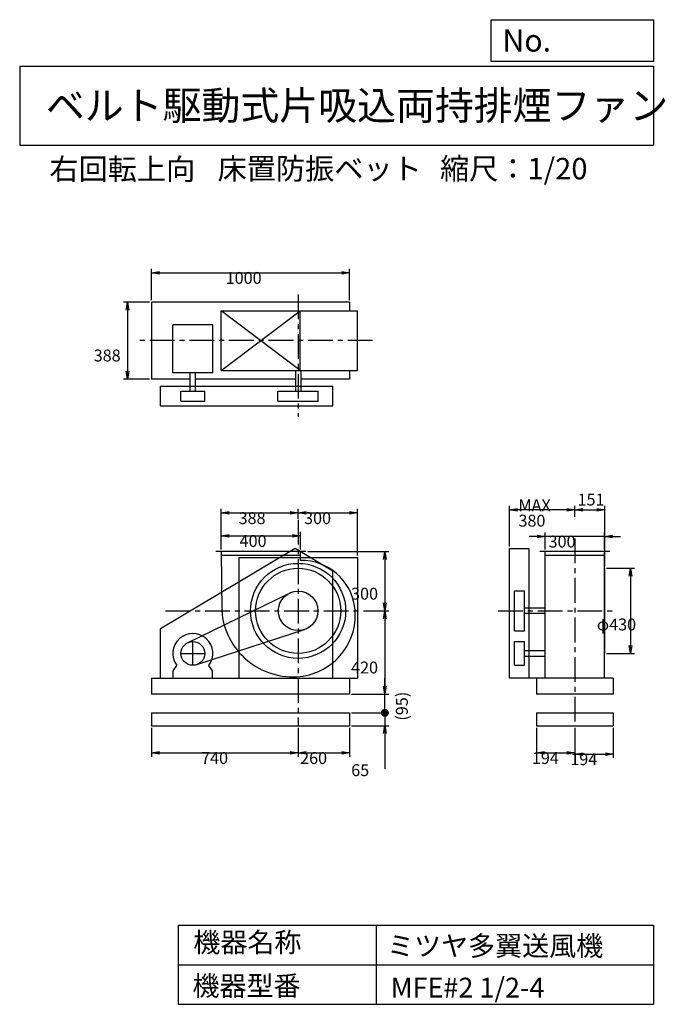
# Model space of a CAD drawing. Extents: x 500 to 3760, y 600 to 5573.
import ezdxf

# ---------------------------------------------------------------- set-up
doc = ezdxf.new("R2010")
doc.units = 0
doc.header["$LTSCALE"] = 100
doc.linetypes.add('CENTER', pattern=[2, 1.25, -0.25, 0.25, -0.25])
doc.layers.get('0').update_dxf_attribs({"linetype": 'CONTINUOUS'})
doc.layers.get('DEFPOINTS').update_dxf_attribs({"linetype": 'CONTINUOUS'})
for name, color, linetype in [('1', 4, 'CONTINUOUS'), ('2', 3, 'CENTER'), ('3', 2, 'CONTINUOUS'), ('4', 7, 'CONTINUOUS')]:
    doc.layers.add(name, color=color, linetype=linetype)
doc.styles.get("Standard").update_dxf_attribs({"font": 'simplex.shx', "bigfont": 'extfont.shx'})
doc.dimstyles.get("Standard").update_dxf_attribs({"dimtxt": 2.5, "dimasz": 2.5, "dimexe": 1.25, "dimexo": 0.625, "dimtad": 1, "dimcen": 2.5, "dimazin": 3, "dimtfac": 1, "dimtmove": 0, "dimatfit": 3})

# ---------------------------------------------------------------- blocks, each defined once
blk = doc.blocks.new('_OPEN')
at = {"color": 0, "linetype": 'BYBLOCK'}
for p, q in [((-1, 0.166667), (0, 0)), ((0, 0), (-1, -0.166667)), ((0, 0), (-1, 0))]:
    blk.add_line(p, q, dxfattribs=at)
blk = doc.blocks.new('*D1')
at = {"layer": '3', "color": 0, "linetype": 'CONTINUOUS'}
for p, q in [((1518.134551, 2897.338198), (1518.134551, 2986.455995)), ((1918.134551, 2897.338198), (1918.134551, 2986.455995)), ((1558.134551, 2966.455995), (1878.134551, 2966.455995))]:
    blk.add_line(p, q, dxfattribs=at)
at = {"layer": 'DEFPOINTS', "color": 0, "linetype": 'CONTINUOUS'}
for p in [(1918.134551, 2966.455995), (1518.134551, 2887.338198), (1918.134551, 2887.338198)]:
    blk.add_point(p, dxfattribs=at)
at = {"layer": '3', "color": 0, "linetype": 'CONTINUOUS', "xscale": 40, "yscale": 40, "zscale": 40, "rotation": 180}
blk.add_blockref('_OPEN', (1518.134551, 2966.455995), dxfattribs=at)
at = {"layer": '3', "color": 0, "linetype": 'CONTINUOUS', "xscale": 40, "yscale": 40, "zscale": 40}
blk.add_blockref('_OPEN', (1918.134551, 2966.455995), dxfattribs=at)
at = {"layer": '3', "color": 0}
blk.add_text('400', height=60, dxfattribs=at).set_placement((1610.43, 2910.26))
blk = doc.blocks.new('*D2')
at = {"layer": '3', "color": 0, "linetype": 'CONTINUOUS'}
for p, q in [((1518.1, 2976.5), (1518.1, 3101.9)), ((1906.1, 3051.4), (1906.1, 3101.9)), ((1558.1, 3081.9), (1866.1, 3081.9))]:
    blk.add_line(p, q, dxfattribs=at)
at = {"layer": 'DEFPOINTS', "color": 0, "linetype": 'CONTINUOUS'}
for p in [(1906.1, 3081.9), (1906.1, 3041.4), (1518.1, 2966.5)]:
    blk.add_point(p, dxfattribs=at)
at = {"layer": '3', "color": 0, "linetype": 'CONTINUOUS', "xscale": 40, "yscale": 40, "zscale": 40, "rotation": 180}
blk.add_blockref('_OPEN', (1518.1, 3081.9), dxfattribs=at)
at = {"layer": '3', "color": 0, "linetype": 'CONTINUOUS', "xscale": 40, "yscale": 40, "zscale": 40}
blk.add_blockref('_OPEN', (1906.1, 3081.9), dxfattribs=at)
at = {"layer": '3', "color": 0}
blk.add_text('388', height=60, dxfattribs=at).set_placement((1605.4, 3025.7))
blk = doc.blocks.new('*D3')
at = {"layer": '3', "color": 0, "linetype": 'CONTINUOUS'}
for p, q in [((2206.1, 2867.3), (2206.1, 3101.9)), ((1946.1, 3081.9), (2166.1, 3081.9))]:
    blk.add_line(p, q, dxfattribs=at)
at = {"layer": 'DEFPOINTS', "color": 0, "linetype": 'CONTINUOUS'}
for p in [(1906.1, 3045.2), (2206.1, 3081.9), (2206.1, 2857.3)]:
    blk.add_point(p, dxfattribs=at)
at = {"layer": '3', "color": 0, "linetype": 'CONTINUOUS', "xscale": 40, "yscale": 40, "zscale": 40, "rotation": 180}
blk.add_blockref('_OPEN', (1906.1, 3081.9), dxfattribs=at)
at = {"layer": '3', "color": 0, "linetype": 'CONTINUOUS', "xscale": 40, "yscale": 40, "zscale": 40}
blk.add_blockref('_OPEN', (2206.1, 3081.9), dxfattribs=at)
at = {"layer": '3', "color": 0}
blk.add_text('300', height=60, dxfattribs=at).set_placement((1936.1, 3025.7))
blk = doc.blocks.new('*D4')
at = {"layer": '3', "color": 0, "linetype": 'CONTINUOUS'}
for p, q in [((1955.1, 2887.3), (2363.5, 2887.3)), ((2343.5, 2847.3), (2343.5, 2627.3)), ((2315.4, 2587.3), (2363.5, 2587.3))]:
    blk.add_line(p, q, dxfattribs=at)
at = {"layer": 'DEFPOINTS', "color": 0, "linetype": 'CONTINUOUS'}
for p in [(1945.1, 2887.3), (2305.4, 2587.3), (2343.5, 2587.3)]:
    blk.add_point(p, dxfattribs=at)
at = {"layer": '3', "color": 0, "linetype": 'CONTINUOUS', "xscale": 40, "yscale": 40, "zscale": 40}
for p, rotation in [((2343.5, 2887.3), 90), ((2343.5, 2587.3), 270)]:
    blk.add_blockref('_OPEN', p, dxfattribs=dict(at, rotation=rotation))
at = {"layer": '3', "color": 0}
blk.add_text('300', height=60, dxfattribs=at).set_placement((2173.5, 2644))
blk = doc.blocks.new('*D5')
at = {"layer": '3', "color": 0, "linetype": 'CONTINUOUS'}
for p, q in [((2343.5, 2547.3), (2343.5, 2207.3)), ((2176.1, 2167.3), (2363.5, 2167.3))]:
    blk.add_line(p, q, dxfattribs=at)
at = {"layer": 'DEFPOINTS', "color": 0, "linetype": 'CONTINUOUS'}
for p in [(2312.8, 2587.3), (2166.1, 2167.3), (2343.5, 2167.3)]:
    blk.add_point(p, dxfattribs=at)
at = {"layer": '3', "color": 0, "linetype": 'CONTINUOUS', "xscale": 40, "yscale": 40, "zscale": 40}
for p, rotation in [((2343.5, 2587.3), 90), ((2343.5, 2167.3), 270)]:
    blk.add_blockref('_OPEN', p, dxfattribs=dict(at, rotation=rotation))
at = {"layer": '3', "color": 0}
blk.add_text('420', height=60, dxfattribs=at).set_placement((2173.5, 2271.1))
blk = doc.blocks.new('*D6')
at = {"layer": '3', "color": 0, "linetype": 'CONTINUOUS'}
for p, q in [((3113.663367, 2963.406161), (3073.663367, 2963.406161)), ((3153.663367, 2897.338198), (3153.663367, 2983.406161)), ((3453.663367, 2963.406161), (3153.663367, 2963.406161)), ((3453.663367, 2897.338198), (3453.663367, 2983.406161)), ((3493.663367, 2963.406161), (3533.663367, 2963.406161))]:
    blk.add_line(p, q, dxfattribs=at)
at = {"layer": 'DEFPOINTS', "color": 0, "linetype": 'CONTINUOUS'}
for p in [(3153.663367, 2963.406161), (3153.663367, 2887.338198), (3453.663367, 2887.338198)]:
    blk.add_point(p, dxfattribs=at)
at = {"layer": '3', "color": 0, "linetype": 'CONTINUOUS', "xscale": 40, "yscale": 40, "zscale": 40}
blk.add_blockref('_OPEN', (3153.663367, 2963.406161), dxfattribs=at)
at = {"layer": '3', "color": 0, "linetype": 'CONTINUOUS', "xscale": 40, "yscale": 40, "zscale": 40, "rotation": 180}
blk.add_blockref('_OPEN', (3453.663367, 2963.406161), dxfattribs=at)
at = {"layer": '3', "color": 0}
blk.add_text('300', height=60, dxfattribs=at).set_placement((3170.81, 2907.21))
blk = doc.blocks.new('*D7')
at = {"layer": '3', "color": 0, "linetype": 'CONTINUOUS'}
for p, q in [((2973.7, 2912.3), (2973.7, 3117)), ((3263.7, 3097), (3013.7, 3097))]:
    blk.add_line(p, q, dxfattribs=at)
at = {"layer": 'DEFPOINTS', "color": 0, "linetype": 'CONTINUOUS'}
for p in [(2973.7, 3097), (3303.7, 3051.9), (2973.7, 2902.3)]:
    blk.add_point(p, dxfattribs=at)
at = {"layer": '3', "color": 0, "linetype": 'CONTINUOUS', "xscale": 40, "yscale": 40, "zscale": 40, "rotation": 180}
blk.add_blockref('_OPEN', (2973.7, 3097), dxfattribs=at)
at = {"layer": '3', "color": 0, "linetype": 'CONTINUOUS', "xscale": 40, "yscale": 40, "zscale": 40}
blk.add_blockref('_OPEN', (3303.7, 3097), dxfattribs=at)
at = {"layer": '3', "color": 0}
for s, p in [('MAX', (3018.7, 3090.8)), ('380', (3018.7, 3012.8))]:
    blk.add_text(s, height=60, dxfattribs=at).set_placement(p)
blk = doc.blocks.new('*D8')
at = {"layer": '3', "color": 0, "linetype": 'CONTINUOUS'}
for p, q in [((3463.663367, 2802.338198), (3604.606179, 2802.338198)), ((3584.606179, 2762.338198), (3584.606179, 2412.338198)), ((3463.663367, 2372.338198), (3604.606179, 2372.338198))]:
    blk.add_line(p, q, dxfattribs=at)
at = {"layer": 'DEFPOINTS', "color": 0, "linetype": 'CONTINUOUS'}
for p in [(3453.663367, 2802.338198), (3453.663367, 2372.338198), (3584.606179, 2372.338198)]:
    blk.add_point(p, dxfattribs=at)
at = {"layer": '3', "color": 0, "linetype": 'CONTINUOUS', "xscale": 40, "yscale": 40, "zscale": 40}
for p, rotation in [((3584.606179, 2802.338198), 90), ((3584.606179, 2372.338198), 270)]:
    blk.add_blockref('_OPEN', p, dxfattribs=dict(at, rotation=rotation))
at = {"layer": '3', "color": 0}
blk.add_text('φ430', height=60, dxfattribs=at).set_placement((3414.61, 2488.67))
blk = doc.blocks.new('*D9')
at = {"layer": '3', "color": 0, "linetype": 'CONTINUOUS'}
for p, q in [((1166.134551, 4156.108198), (1166.134551, 4315.175488)), ((1206.134551, 4295.175488), (2126.134551, 4295.175488)), ((2166.134551, 4156.108198), (2166.134551, 4315.175488))]:
    blk.add_line(p, q, dxfattribs=at)
at = {"layer": 'DEFPOINTS', "color": 0, "linetype": 'CONTINUOUS'}
for p in [(2166.134551, 4295.175488), (1166.134551, 4146.108198), (2166.134551, 4146.108198)]:
    blk.add_point(p, dxfattribs=at)
at = {"layer": '3', "color": 0, "linetype": 'CONTINUOUS', "xscale": 40, "yscale": 40, "zscale": 40, "rotation": 180}
blk.add_blockref('_OPEN', (1166.134551, 4295.175488), dxfattribs=at)
at = {"layer": '3', "color": 0, "linetype": 'CONTINUOUS', "xscale": 40, "yscale": 40, "zscale": 40}
blk.add_blockref('_OPEN', (2166.134551, 4295.175488), dxfattribs=at)
at = {"layer": '3', "color": 0}
blk.add_text('1000', height=60, dxfattribs=at).set_placement((1540.09, 4238.98))
blk = doc.blocks.new('*D10')
at = {"layer": '3', "color": 0, "linetype": 'CONTINUOUS'}
for p, q in [((1156.134551, 4146.108198), (1023.665223, 4146.108198)), ((1043.665223, 4106.108198), (1043.665223, 3798.108198)), ((1156.134551, 3758.108198), (1023.665223, 3758.108198))]:
    blk.add_line(p, q, dxfattribs=at)
at = {"layer": 'DEFPOINTS', "color": 0, "linetype": 'CONTINUOUS'}
for p in [(1166.134551, 4146.108198), (1043.665223, 3758.108198), (1166.134551, 3758.108198)]:
    blk.add_point(p, dxfattribs=at)
at = {"layer": '3', "color": 0, "linetype": 'CONTINUOUS', "xscale": 40, "yscale": 40, "zscale": 40}
for p, rotation in [((1043.665223, 4146.108198), 90), ((1043.665223, 3758.108198), 270)]:
    blk.add_blockref('_OPEN', p, dxfattribs=dict(at, rotation=rotation))
at = {"layer": '3', "color": 0}
blk.add_text('388', height=60, dxfattribs=at).set_placement((873.665, 3847.09))
blk = doc.blocks.new('*D11')
at = {"color": 0, "linetype": 'BYBLOCK'}
for p, q in [((3303.7, 3061.9), (3303.7, 3117)), ((3343.7, 3097), (3414.7, 3097)), ((3454.7, 2812.3), (3454.7, 3117))]:
    blk.add_line(p, q, dxfattribs=at)
at = {"layer": 'DEFPOINTS', "color": 0, "linetype": 'BYBLOCK'}
for p in [(3454.7, 3097), (3303.7, 3051.9), (3454.7, 2802.3)]:
    blk.add_point(p, dxfattribs=at)
at = {"color": 0, "linetype": 'BYBLOCK', "xscale": 40, "yscale": 40, "zscale": 40, "rotation": 180}
blk.add_blockref('_OPEN', (3303.7, 3097), dxfattribs=at)
at = {"color": 0, "linetype": 'BYBLOCK', "xscale": 40, "yscale": 40, "zscale": 40}
blk.add_blockref('_OPEN', (3454.7, 3097), dxfattribs=at)
at = {"layer": '3', "color": 0}
blk.add_text('151', height=60, dxfattribs=at).set_placement((3317.3, 3119.4))
blk = doc.blocks.new('*D12')
at = {"layer": '3', "color": 0}
for p, q in [((1166.1, 1997.3), (1166.1, 1850)), ((1906.1, 1997.3), (1906.1, 1850)), ((1206.1, 1870), (1866.1, 1870))]:
    blk.add_line(p, q, dxfattribs=at)
at = {"layer": 'DEFPOINTS', "color": 0}
for p in [(1166.1, 2007.3), (1906.1, 2007.3), (1906.1, 1870)]:
    blk.add_point(p, dxfattribs=at)
at = {"layer": '3', "color": 0, "xscale": 40, "yscale": 40, "zscale": 40, "rotation": 180}
blk.add_blockref('_OPEN', (1166.1, 1870), dxfattribs=at)
at = {"layer": '3', "color": 0, "xscale": 40, "yscale": 40, "zscale": 40}
blk.add_blockref('_OPEN', (1906.1, 1870), dxfattribs=at)
at = {"layer": '3', "color": 0}
blk.add_text('740', height=60, dxfattribs=at).set_placement((1416.1, 1813.8))
blk = doc.blocks.new('*D13')
at = {"layer": '3', "color": 0}
for p, q in [((1906.1, 1997.3), (1906.1, 1850)), ((2166.1, 1997.3), (2166.1, 1850)), ((1946.1, 1870), (2126.1, 1870))]:
    blk.add_line(p, q, dxfattribs=at)
at = {"layer": 'DEFPOINTS', "color": 0}
for p in [(1906.1, 2007.3), (2166.1, 2007.3), (2166.1, 1870)]:
    blk.add_point(p, dxfattribs=at)
at = {"layer": '3', "color": 0, "xscale": 40, "yscale": 40, "zscale": 40, "rotation": 180}
blk.add_blockref('_OPEN', (1906.1, 1870), dxfattribs=at)
at = {"layer": '3', "color": 0, "xscale": 40, "yscale": 40, "zscale": 40}
blk.add_blockref('_OPEN', (2166.1, 1870), dxfattribs=at)
at = {"layer": '3', "color": 0}
blk.add_text('260', height=60, dxfattribs=at).set_placement((1916.1, 1813.8))
blk = doc.blocks.new('*D14')
at = {"layer": '3', "color": 0}
for p, q in [((3109.7, 1997.3), (3109.7, 1850)), ((3303.7, 1997.3), (3303.7, 1850)), ((3149.7, 1870), (3263.7, 1870))]:
    blk.add_line(p, q, dxfattribs=at)
at = {"layer": 'DEFPOINTS', "color": 0}
for p in [(3109.7, 2007.3), (3303.7, 2007.3), (3303.7, 1870)]:
    blk.add_point(p, dxfattribs=at)
at = {"layer": '3', "color": 0, "xscale": 40, "yscale": 40, "zscale": 40, "rotation": 180}
blk.add_blockref('_OPEN', (3109.7, 1870), dxfattribs=at)
at = {"layer": '3', "color": 0, "xscale": 40, "yscale": 40, "zscale": 40}
blk.add_blockref('_OPEN', (3303.7, 1870), dxfattribs=at)
at = {"layer": '3', "color": 0}
blk.add_text('194', height=60, dxfattribs=at).set_placement((3086.7, 1813.8))
blk = doc.blocks.new('*D15')
at = {"layer": '3', "color": 0}
for p, q in [((3303.7, 1997.3), (3303.7, 1844.2)), ((3497.7, 1997.3), (3497.7, 1844.2)), ((3343.7, 1864.2), (3457.7, 1864.2))]:
    blk.add_line(p, q, dxfattribs=at)
at = {"layer": 'DEFPOINTS', "color": 0}
for p in [(3303.7, 2007.3), (3497.7, 2007.3), (3497.7, 1864.2)]:
    blk.add_point(p, dxfattribs=at)
at = {"layer": '3', "color": 0, "xscale": 40, "yscale": 40, "zscale": 40, "rotation": 180}
blk.add_blockref('_OPEN', (3303.7, 1864.2), dxfattribs=at)
at = {"layer": '3', "color": 0, "xscale": 40, "yscale": 40, "zscale": 40}
blk.add_blockref('_OPEN', (3497.7, 1864.2), dxfattribs=at)
at = {"layer": '3', "color": 0}
blk.add_text('194', height=60, dxfattribs=at).set_placement((3280.7, 1808))
blk = doc.blocks.new('_DOT')
at = {"color": 0, "linetype": 'BYBLOCK'}
blk.add_line((-0.5, 0), (-1, 0), dxfattribs=at)
at = {"color": 0, "linetype": 'BYBLOCK', "const_width": 0.5}
blk.add_lwpolyline([(-0.25, 0, 1), (0.25, 0, 1)], format="xyb", close=True, dxfattribs=at)
blk = doc.blocks.new('*D17')
at = {"layer": '3', "color": 0}
for p, q in [((2344.3, 2112.3), (2344.3, 2152.3)), ((2176.1, 2072.3), (2364.3, 2072.3)), ((2344.3, 2072.3), (2344.3, 2007.3)), ((2176.1, 2007.3), (2364.3, 2007.3)), ((2344.3, 1967.3), (2344.3, 1790.2))]:
    blk.add_line(p, q, dxfattribs=at)
at = {"layer": 'DEFPOINTS', "color": 0}
for p in [(2166.1, 2072.3), (2166.1, 2007.3), (2344.3, 2007.3)]:
    blk.add_point(p, dxfattribs=at)
at = {"layer": '3', "color": 0, "xscale": 40, "yscale": 40, "zscale": 40}
for name, p, rotation in [('_DOT', (2344.3, 2072.3), 270), ('_OPEN', (2344.3, 2007.3), 90)]:
    blk.add_blockref(name, p, dxfattribs=dict(at, rotation=rotation))
at = {"layer": '3', "color": 0}
blk.add_text('65', height=60, dxfattribs=at).set_placement((2174.3, 1752.6))
blk = doc.blocks.new('*D18')
at = {"color": 0, "linetype": 'BYBLOCK'}
for p, q in [((2344.3, 2207.3), (2344.3, 2247.3)), ((2176.1, 2167.3), (2364.3, 2167.3)), ((2344.3, 2072.3), (2344.3, 2167.3)), ((2176.1, 2072.3), (2364.3, 2072.3)), ((2344.3, 2032.3), (2344.3, 1992.3))]:
    blk.add_line(p, q, dxfattribs=at)
at = {"layer": 'DEFPOINTS', "color": 0, "linetype": 'BYBLOCK'}
for p in [(2166.1, 2167.3), (2344.3, 2167.3), (2166.1, 2072.3)]:
    blk.add_point(p, dxfattribs=at)
at = {"color": 0, "linetype": 'BYBLOCK', "xscale": 40, "yscale": 40, "zscale": 40}
for name, p, rotation in [('_OPEN', (2344.3, 2167.3), 270), ('_DOT', (2344.3, 2072.3), 90)]:
    blk.add_blockref(name, p, dxfattribs=dict(at, rotation=rotation))
at = {"layer": '3', "color": 0}
blk.add_text('(95)', height=60, rotation=90, dxfattribs=at).set_placement((2460, 2032.7))

msp = doc.modelspace()

# ---------------------------------------------------------------- linework, layer by layer
at = {"layer": '1', "linetype": 'CONTINUOUS'}
for p, q in [((2166.1, 4146.1), (1166.1, 4146.1)), ((1166.1, 4146.1), (1166.1, 3758.1)), ((2166.1, 4146.1), (2166.1, 4102.1)), ((1517.1, 4102.1), (2206.1, 4102.1)), ((1917.1, 3802.1), (1517.1, 4102.1)), ((1517.1, 3802.1), (1917.1, 4102.1)), ((1517.1, 3802.1), (1517.1, 4102.1)), ((1917.1, 3802.1), (1917.1, 4102.1)), ((2206.1, 3802.1), (2206.1, 4102.1)), ((1273.3, 3788.8), (1273.3, 4031.5)), ((1475.3, 4031.5), (1273.3, 4031.5)), ((1475.3, 3788.8), (1475.3, 4031.5)), ((1475.3, 3788.8), (1273.3, 3788.8)), ((1360.3, 3697.1), (1360.3, 3788.8)), ((1388.3, 3697.1), (1388.3, 3788.8)), ((1517.1, 3802.1), (2206.1, 3802.1)), ((1893.9, 3697.1), (1893.9, 3802.1)), ((1921.9, 3697.1), (1921.9, 3802.1)), ((2166.1, 3802.1), (2166.1, 3758.1)), ((1360.3, 3758.1), (1166.1, 3758.1)), ((1892.1, 3758.1), (1388.3, 3758.1)), ((2166.1, 3758.1), (1920.1, 3758.1)), ((1211.6, 3722.1), (2081.6, 3722.1)), ((1211.6, 3622.1), (1211.6, 3722.1)), ((1314.3, 3697.1), (1434.3, 3697.1)), ((1314.3, 3647.1), (1314.3, 3697.1)), ((1434.3, 3647.1), (1434.3, 3697.1)), ((1804.4, 3697.1), (2007.9, 3697.1)), ((1804.4, 3647.1), (1804.4, 3697.1)), ((2007.9, 3647.1), (2007.9, 3697.1)), ((2081.6, 3622.1), (2081.6, 3722.1)), ((1314.3, 3647.1), (1434.3, 3647.1)), ((1804.4, 3647.1), (2007.9, 3647.1)), ((1211.6, 3622.1), (2081.6, 3622.1)), ((1891.6, 2902.3), (1211.6, 2497.3)), ((1945.1, 2887.3), (1491.1, 2887.3)), ((1518.1, 2887.3), (1520.1, 2587.3)), ((2081.6, 2787.3), (1891.6, 2902.3)), ((1918.1, 2841.7), (1918.1, 2887.3)), ((2973.7, 2247.3), (2973.7, 2902.3)), ((2973.7, 2902.3), (3073.7, 2902.3)), ((3073.7, 2247.3), (3073.7, 2902.3)), ((3480.7, 2887.3), (3126.7, 2887.3)), ((3153.7, 2247.3), (3153.7, 2887.3)), ((3453.7, 2247.3), (3453.7, 2887.3)), ((1918.1, 2867.3), (1518.3, 2867.3)), ((1606.1, 2857.3), (2206.1, 2857.3)), ((1606.1, 2857.3), (1606.1, 2247.3)), ((2206.1, 2857.3), (2206.1, 2247.3)), ((3453.7, 2867.3), (3153.7, 2867.3)), ((2081.6, 2247.3), (2081.6, 2787.3)), ((3454.7, 2372.3), (3454.7, 2802.3)), ((2998.7, 2485.6), (2998.7, 2689.1)), ((2998.7, 2689.1), (3048.7, 2689.1)), ((3048.7, 2485.6), (3048.7, 2689.1)), ((1348, 2426.3), (1862.3, 2677.2)), ((3048.7, 2603.1), (3153.7, 2603.1)), ((3048.7, 2575.1), (3153.7, 2575.1)), ((1211.6, 2247.3), (1211.6, 2497.3)), ((1937.1, 2492.2), (1392.8, 2315.3)), ((2998.7, 2485.6), (3048.7, 2485.6)), ((2998.7, 2312.3), (2998.7, 2432.3)), ((2998.7, 2432.3), (3048.7, 2432.3)), ((3048.7, 2312.3), (3048.7, 2432.3)), ((3048.7, 2386.3), (3153.7, 2386.3)), ((3048.7, 2358.3), (3153.7, 2358.3)), ((1274.3, 2284.3), (1293.7, 2311.4)), ((1474.3, 2284.3), (1454.8, 2311.4)), ((2998.7, 2312.3), (3048.7, 2312.3)), ((1166.1, 2247.3), (2206.1, 2247.3)), ((1166.1, 2247.3), (1166.1, 2167.3)), ((1274.3, 2247.3), (1274.3, 2284.3)), ((1474.3, 2247.3), (1474.3, 2284.3)), ((2166.1, 2247.3), (2166.1, 2167.3)), ((3497.7, 2247.3), (2973.7, 2247.3)), ((3109.7, 2247.3), (3109.7, 2167.3)), ((3453.7, 2247.3), (3153.7, 2247.3)), ((3497.7, 2247.3), (3497.7, 2167.3)), ((2166.1, 2167.3), (1166.1, 2167.3)), ((3497.7, 2167.3), (3109.7, 2167.3)), ((1166.1, 2072.3), (2166.1, 2072.3)), ((1166.1, 2072.3), (1166.1, 2007.3)), ((2166.1, 2072.3), (2166.1, 2007.3)), ((3109.7, 2072.3), (3497.7, 2072.3)), ((3109.7, 2072.3), (3109.7, 2007.3)), ((3497.7, 2072.3), (3497.7, 2007.3)), ((1166.1, 2007.3), (2166.1, 2007.3)), ((3109.7, 2007.3), (3497.7, 2007.3))]:
    msp.add_line(p, q, dxfattribs=at)
for centre, radius in [((1906.1, 2587.3), 240), ((1906.1, 2587.3), 215), ((1906.1, 2587.3), 100), ((1374.3, 2372.3), 60)]:
    msp.add_circle(centre, radius, dxfattribs=at)
for centre, radius, start, end in [((1923.1, 2570.3), 271.4, 7.31, 91.06), ((1879.1, 2614.3), 360, 184.3, 275.83), ((1884.1, 2565.3), 310.8, 275.83, 7.31), ((1374.3, 2372.3), 101, 322.88, 217.12)]:
    msp.add_arc(centre, radius, start, end, dxfattribs=at)
at = {"layer": '2', "linetype": 'CENTER'}
for p, q in [((1906.1, 4185.2), (1906.1, 3566.6)), ((2282, 3952.1), (1103.7, 3952.1)), ((1906.1, 3047.9), (1906.1, 2007.3)), ((3303.7, 2953.3), (3303.7, 2007.3)), ((1236.1, 2587.3), (2335.3, 2587.3)), ((2916.4, 2587.3), (3493.4, 2587.3)), ((1374.3, 2312.3), (1374.3, 2432.3)), ((1314.3, 2372.3), (1434.3, 2372.3))]:
    msp.add_line(p, q, dxfattribs=at)
at = {"layer": '4', "linetype": 'CONTINUOUS'}
for p, q in [((2881.2, 5362.5), (2881.2, 5573.3)), ((2881.2, 5573.3), (3700, 5573.3)), ((3700, 5573.3), (3700, 5362.5)), ((500, 5338.8), (3700, 5338.8)), ((500, 5338.8), (500, 4938.8)), ((3700, 5362.5), (2881.2, 5362.5)), ((3700, 5338.8), (3700, 4938.8)), ((500, 4938.8), (3700, 4938.8)), ((1300, 1000), (1300, 600)), ((1300, 1000), (3700, 1000)), ((2300, 1000), (2300, 600)), ((3700, 1000), (3700, 600)), ((1300, 800), (3700, 800)), ((1300, 600), (3700, 600))]:
    msp.add_line(p, q, dxfattribs=at)

# ---------------------------------------------------------------- texts
for s, height, p in [('No.', 112, (2937.9, 5412.1)), ('ベルト駆動式片吸込両持排煙ファン', 144, (632.3, 5067.8)), ('右回転上向', 108, (649.8, 4764.6)), ('床置防振ベット', 108, (1499.4, 4766.9)), ('縮尺：1/20', 108, (2622.6, 4766.9)), ('機器名称', 100, (1377, 863.1)), ('ミツヤ多翼送風機', 100, (2355.4, 845.1)), ('機器型番', 100, (1372.5, 643.3)), ('MFE#2 1/2-4', 100, (2373.3, 634.3))]:
    msp.add_text(s, height=height, dxfattribs=at).set_placement(p)

# ---------------------------------------------------------------- dimensions: what is measured, and where the dimension line sits
at = {"layer": '3', "linetype": 'CONTINUOUS'}
for base, p1, p2, override, picture, middle in [((2166.1, 4295.2), (1166.1, 4146.1), (2166.1, 4146.1), {"dimscale": 20, "dimdec": 0, "dimtofl": 1, "dimtmove": 0}, '*D9', (1660.1, 4295.2)), ((3454.7, 3097), (3303.7, 3051.9), (3454.7, 2802.3), {"dimscale": 20, "dimdec": 0, "dimtofl": 1}, '*D11', (3375.9, 3149.4)), ((1906.1, 3081.9), (1518.1, 2966.5), (1906.1, 3041.4), {"dimscale": 20, "dimdec": 0, "dimtofl": 1, "dimtmove": 0}, '*D2', (1725.4, 3081.9)), ((1918.1, 2966.5), (1518.1, 2887.3), (1918.1, 2887.3), {"dimscale": 20, "dimdec": 0, "dimtofl": 1, "dimtmove": 0}, '*D1', (1730.4, 2966.5)), ((3153.7, 2963.4), (3453.7, 2887.3), (3153.7, 2887.3), {"dimscale": 20, "dimdec": 0, "dimtofl": 1, "dimtmove": 0}, '*D6', (3290.8, 2963.4))]:
    dim = msp.add_linear_dim(base=base, p1=p1, p2=p2, dimstyle='Standard', override=override, dxfattribs=at)
    dim.commit()
    dim.dimension.update_dxf_attribs({"geometry": picture, "text_midpoint": middle, "dimtype": 128})
for base, p1, p2, override, picture, middle in [((1043.7, 3758.1), (1166.1, 4146.1), (1166.1, 3758.1), {"dimscale": 20, "dimdec": 0, "dimtofl": 1, "dimtmove": 0}, '*D10', (1043.7, 3953.3)), ((2343.5, 2587.3), (1945.1, 2887.3), (2305.4, 2587.3), {"dimscale": 20, "dimdec": 0, "dimtofl": 1, "dimtmove": 0}, '*D4', (2343.5, 2750.2)), ((3584.6, 2372.3), (3453.7, 2802.3), (3453.7, 2372.3), {"dimscale": 20, "dimdec": 0, "dimpost": 'φ<>', "dimtofl": 1, "dimtmove": 0}, '*D8', (3584.6, 2594.9))]:
    dim = msp.add_linear_dim(base=base, p1=p1, p2=p2, angle=90, dimstyle='Standard', override=override, dxfattribs=at)
    dim.commit()
    dim.dimension.update_dxf_attribs({"geometry": picture, "text_midpoint": middle, "dimtype": 128})
dim = msp.add_linear_dim(base=(2973.7, 3097), p1=(3303.7, 3051.9), p2=(2973.7, 2902.3), text='MAX\\P380', dimstyle='Standard', override={"dimscale": 20, "dimdec": 0, "dimse1": 1, "dimtofl": 1, "dimtmove": 1}, dxfattribs=at)
dim.commit()
dim.dimension.update_dxf_attribs({"geometry": '*D7', "text_midpoint": (3138.7, 3197)})
dim = msp.add_linear_dim(base=(2206.1, 3081.9), p1=(1906.1, 3045.2), p2=(2206.1, 2857.3), dimstyle='Standard', override={"dimscale": 20, "dimdec": 0, "dimse1": 1, "dimtofl": 1, "dimtmove": 1}, dxfattribs=at)
dim.commit()
dim.dimension.update_dxf_attribs({"geometry": '*D3', "text_midpoint": (2056.1, 3131.9)})
dim = msp.add_linear_dim(base=(2343.5, 2167.3), p1=(2312.8, 2587.3), p2=(2166.1, 2167.3), angle=90, dimstyle='Standard', override={"dimscale": 20, "dimdec": 0, "dimse1": 1, "dimtofl": 1, "dimtmove": 1}, dxfattribs=at)
dim.commit()
dim.dimension.update_dxf_attribs({"geometry": '*D5', "text_midpoint": (2293.5, 2377.3)})
at = {"layer": '3'}
for base, p2, override, picture, middle in [((2344.3, 2167.3), (2166.1, 2167.3), {"dimscale": 20, "dimdec": 0, "dimpost": '(<>)', "dimblk1": 'DOT', "dimtofl": 1}, '*D18', (2440, 2119.8)), ((2344.3, 2007.3), (2166.1, 2007.3), {"dimscale": 20, "dimdec": 0, "dimblk1": 'DOT', "dimtofl": 1, "dimtmove": 0}, '*D17', (2294.3, 1858.8))]:
    dim = msp.add_linear_dim(base=base, p1=(2166.1, 2072.3), p2=p2, angle=90, dimstyle='Standard', override=override, dxfattribs=at)
    dim.commit()
    dim.dimension.update_dxf_attribs({"geometry": picture, "text_midpoint": middle})
for base, p1, p2, picture, middle in [((1906.1, 1870), (1166.1, 2007.3), (1906.1, 2007.3), '*D12', (1536.1, 1920)), ((2166.1, 1870), (1906.1, 2007.3), (2166.1, 2007.3), '*D13', (2036.1, 1920)), ((3303.7, 1870), (3109.7, 2007.3), (3303.7, 2007.3), '*D14', (3206.7, 1920)), ((3497.7, 1864.2), (3303.7, 2007.3), (3497.7, 2007.3), '*D15', (3400.7, 1914.2))]:
    dim = msp.add_linear_dim(base=base, p1=p1, p2=p2, dimstyle='Standard', override={"dimscale": 20, "dimdec": 0, "dimtofl": 1, "dimtmove": 0}, dxfattribs=at)
    dim.commit()
    dim.dimension.update_dxf_attribs({"geometry": picture, "text_midpoint": middle})

doc.saveas('drawing.dxf')
